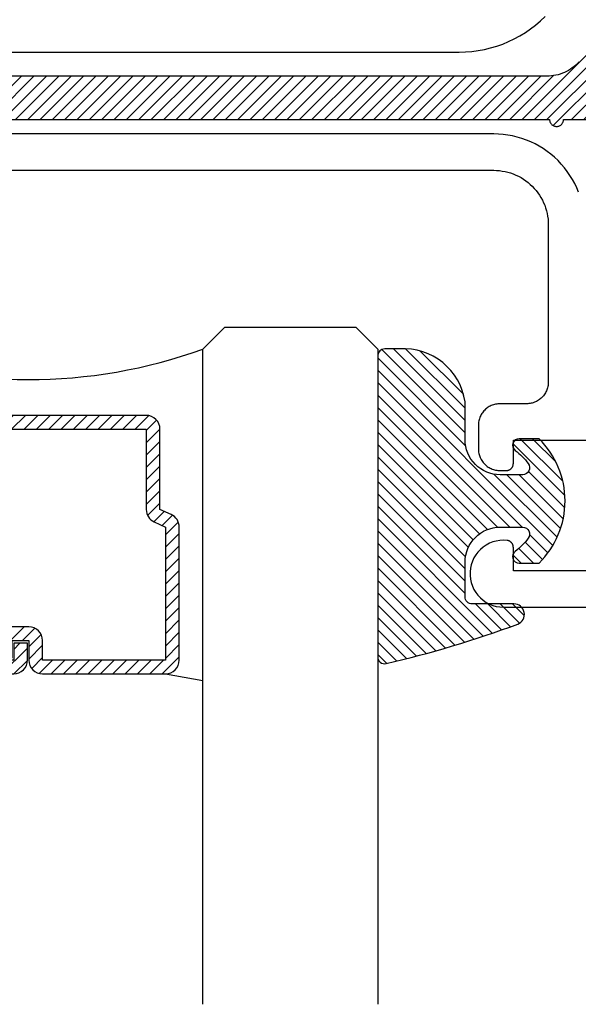
# Model space of a CAD drawing. Units: inches. Extents: x 0 to 108, y 0 to 43.
# Drawn here: x 4 to 5, y 29 to 31 of the extents above; entities that cross this region are included whole.
import ezdxf
from ezdxf import colors
from ezdxf.entities.mleader import LeaderData, LeaderLine
from ezdxf.math import Vec2, Vec3

# ---------------------------------------------------------------- set-up
doc = ezdxf.new("R2010")
doc.units = ezdxf.units.IN
doc.header["$LTSCALE"] = 0.5
doc.header["$MEASUREMENT"] = 0
for name, color, linetype in [('Arcadia-Profile', 5, 'Continuous'), ('Arcadia-Shade', 8, 'Continuous'), ('Arcadia-Text', 3, 'Continuous')]:
    doc.layers.add(name, color=color, linetype=linetype)
doc.styles.get("Standard").update_dxf_attribs({"font": 'ARIALN.TTF'})

# ---------------------------------------------------------------- blocks, each defined once
blk = doc.blocks.new('*U189')
at = {"layer": 'Arcadia-Shade', "lineweight": -3}
h = blk.add_hatch(dxfattribs=at)
h.set_pattern_fill('ANSI31', color=256, scale=0.1, style=0)
h.set_pattern_definition([(45, (-0.138567264803946, 0.0239117308240513), (-0.0088388347648318, 0.0088388347648318), [])])
edge = h.paths.add_edge_path()
edge.add_line((0.2307305913625512, 0.1184704544556859), (0.202291955919371, 0.1184704544556872))
edge.add_arc((0.2022919559193711, 0.1278042520424739), 0.0093337975867867, 126.6780053634676, 269.9999999999995, ccw=False)
edge.add_arc((0.1429581583326799, 0.207470454455787), 0.0900000000000237, 306.6780053633725, 323.576426357604)
edge.add_arc((0.2073301242805562, 0.1599704544556878), 0.0099999999999988, 323.5764263576871, 450.0000000000201)
edge.add_line((0.2073301242805527, 0.1699704544556866), (0.1749999999999971, 0.169970454455686))
edge.add_arc((0.1749999999999987, 0.1199704544556874), 0.0499999999999986, 90.00000000000178, 180.0000000000027)
edge.add_line((0.125, 0.119970454455685), (0.1250000000000007, 0.0659049405506607))
edge.add_arc((0.037059360948156, 0.0786686605666967), 0.0888620759688553, 266.2190256176107, 351.74174670046614, ccw=False)
edge.add_line((0.0311995675385823, -0.009999999999998), (0.0100000000000015, -0.01))
edge.add_arc((0.0100000000000008, 8e-16), 0.0100000000000008, 180.0000000000043, 270.0000000000043, ccw=False)
edge.add_line((0, 0), (0, 0.4305641256404997))
edge.add_arc((0.009999999999999, 0.4305641256405004), 0.009999999999999, 77.99937774415321, 180.0000000000045, ccw=False)
edge.add_arc((-0.3507727045260797, -1.107357734935952), 1.589668855323814, 69.71688305471389, 76.80556558053468, ccw=False)
edge.add_arc((0.1947457635950655, 0.3698040499677627), 0.0150000000000009, -90.00000000001302, 68.26389573529048, ccw=False)
edge.add_line((0.1947457635950621, 0.3548040499677619), (0.1349999999999979, 0.3548040499677614))
edge.add_arc((0.1349999999999979, 0.3448040499677614), 0.01, 90, 180)
edge.add_line((0.1249999999999979, 0.3448040499677614), (0.125, 0.2949704544556848))
edge.add_arc((0.1750000000000003, 0.2949704544556861), 0.0500000000000002, 180.0000000000014, 270.0000000000005)
edge.add_line((0.1750000000000007, 0.2449704544556859), (0.2073301242805527, 0.2449704544556874))
edge.add_arc((0.207330124280542, 0.2549704544556661), 0.0099999999999787, 270.0000000000609, 396.4235736423736)
edge.add_arc((0.1429581583325789, 0.2074704544556889), 0.0900000000000011, 36.42357364230738, 53.32199463653551)
edge.add_arc((0.2022919559193708, 0.2871366568689003), 0.009333797586788, 89.99999999999869, 233.32199463655041, ccw=False)
edge.add_line((0.202291955919371, 0.2964704544556884), (0.2307305913625512, 0.2964704544556882))
edge.add_arc((0.1429581583325826, 0.2074704544556871), 0.125000000000002, -45.39787468375329, 45.39787468375329, ccw=False)
at = {"layer": 'Arcadia-Profile'}
blk.add_lwpolyline([(0.2307305913625512, 0.1184704544556859), (0.202291955919371, 0.1184704544556872, -0.7220322426225168), (0.1967167169756805, 0.1352900043835457, 0.0738671817168788), (0.215376620024047, 0.1540329544556911, 0.6153459029250179), (0.2073301242805527, 0.1699704544556866), (0.1749999999999971, 0.169970454455686, 0.4142135623731001), (0.125, 0.119970454455685), (0.1250000000000007, 0.0659049405506607, -0.3915067863019581), (0.0311995675385823, -0.009999999999998), (0.0100000000000015, -0.01, -0.4142135623730951), (0, 0), (0, 0.4305641256404997, -0.4769788655072018), (0.0120792231389261, 0.4403455790671917, -0.0309400796202896), (0.2003007460826568, 0.3837375409001378, -0.8262721402126098), (0.1947457635950621, 0.3548040499677619), (0.1349999999999979, 0.3548040499677614, 0.4142135623730951), (0.1249999999999979, 0.3448040499677614), (0.125, 0.2949704544556848, 0.41421356237309), (0.1750000000000007, 0.2449704544556859), (0.2073301242805527, 0.2449704544556874, 0.6153459029248967), (0.2153766200240104, 0.2609079544556594, 0.0738671817168641), (0.1967167169756818, 0.2796509045278258, -0.7220322426226498), (0.202291955919371, 0.2964704544556884), (0.2307305913625512, 0.2964704544556882, -0.418287269326214)], format="xyb", close=True, dxfattribs=at)
blk = doc.blocks.new('*U156')
at = {"layer": 'Arcadia-Shade', "lineweight": -3}
h = blk.add_hatch(dxfattribs=at)
h.set_pattern_fill('ANSI31', color=256, scale=0.1, style=0)
h.set_pattern_definition([(45, (-12.49009116438055, -10.79353366436353), (-0.0088388347648318, 0.0088388347648318), [])])
edge = h.paths.add_edge_path()
edge.add_line((0.4990116755820751, 0.4285564927512802), (0.5229934129158452, 0.4285564927512838))
edge.add_arc((0.5229934129158464, 0.4482414927513224), 0.0196850000000387, 269.9999999999964, 359.9999999999984)
edge.add_line((0.5426784129158851, 0.4482414927513219), (0.5426784129158851, 0.4732180318310384))
edge.add_line((0.5426784129158851, 0.4732180318310384), (0.5229934129158452, 0.4732180318310384))
edge.add_line((0.5229934129158452, 0.4732180318310384), (0.5229934129158452, 0.4482414927513219))
edge.add_line((0.5229934129158452, 0.4482414927513219), (0.4990116755820751, 0.4482414927513219))
edge.add_line((0.4990116755820751, 0.4482414927513219), (0.4990116755820751, 0.4763228331426533))
edge.add_arc((0.47932667558206, 0.476322833142687), 0.0196850000000151, 359.9999999999018, 449.9999999999017)
edge.add_line((0.4793266755820938, 0.4960078331427021), (0.3036411249999347, 0.4960078331426985))
edge.add_arc((0.3036411249999347, 0.4763228331426604), 0.0196850000000382, 90, 180)
edge.add_line((0.2839561249998965, 0.4763228331426604), (0.2839561249998965, 0.2858323436881278))
edge.add_arc((0.3036411249999145, 0.2858323436881261), 0.019685000000018, 179.999999999995, 245.4529343159603)
edge.add_line((0.2954631769583571, 0.2679264678137017), (0.3114070047096007, 0.2606446238063391))
edge.add_line((0.3114070047096007, 0.2606446238063391), (0.3114070047096007, 0.1457257251104203))
edge.add_arc((0.3310920047095802, 0.145725725110422), 0.0196849999999795, 180.0000000000052, 270.0000000000052)
edge.add_line((0.331092004709582, 0.1260407251104425), (0.668905995290265, 0.126040725110439))
edge.add_arc((0.668905995290266, 0.1457257251104211), 0.0196849999999822, 269.9999999999974, 359.9999999999974)
edge.add_line((0.6885909952902481, 0.1457257251104203), (0.6885909952902481, 0.2606446238063391))
edge.add_line((0.6885909952902481, 0.2606446238063391), (0.7045348230414366, 0.2679264678137088))
edge.add_arc((0.6963568749998893, 0.2858323436881248), 0.0196850000000061, 294.547065684023, 359.9999999999882)
edge.add_line((0.7160418749998954, 0.2858323436881207), (0.7160418749998936, 0.4763228331426604))
edge.add_arc((0.696356874999912, 0.47632283314266), 0.0196849999999816, 9.694e-13, 89.99999999999903)
edge.add_line((0.6963568749999123, 0.4960078331426417), (0.5206721869999261, 0.4960078331426985))
edge.add_arc((0.5206721869999243, 0.4763228331426586), 0.0196850000000399, 89.99999999999484, 179.9999999999948)
edge.add_line((0.5009871869998844, 0.4763228331426604), (0.5009871869998844, 0.4521573060815705))
edge.add_line((0.5009871869998844, 0.4521573060815705), (0.5206721869999261, 0.4521573060815705))
edge.add_line((0.5206721869999261, 0.4521573060815705), (0.5206721869999261, 0.4763228331426604))
edge.add_line((0.5206721869999261, 0.4763228331426604), (0.6963568749999123, 0.4763228331426604))
edge.add_line((0.6963568749999123, 0.4763228331426604), (0.6963568749999123, 0.2858323436881207))
edge.add_line((0.6963568749999123, 0.2858323436881207), (0.6804130472487256, 0.2785504996807049))
edge.add_arc((0.6885909952902385, 0.260644623806309), 0.0196849999999735, 114.5470656839565, 179.9999999999124)
edge.add_line((0.668905995290265, 0.2606446238063391), (0.668905995290265, 0.1457257251104203))
edge.add_line((0.668905995290265, 0.1457257251104203), (0.331092004709582, 0.1457257251104203))
edge.add_line((0.331092004709582, 0.1457257251104203), (0.331092004709582, 0.2606446238063391))
edge.add_arc((0.311407004709616, 0.2606446238063067), 0.019684999999966, 9.43583e-11, 65.45293431605755)
edge.add_line((0.3195849527511214, 0.2785504996806978), (0.3036411249999347, 0.2858323436881207))
edge.add_line((0.3036411249999347, 0.2858323436881207), (0.3036411249999347, 0.4763228331426604))
edge.add_line((0.3036411249999347, 0.4763228331426604), (0.4793266755820938, 0.4763228331426604))
edge.add_line((0.4793266755820938, 0.4763228331426604), (0.4793266755820938, 0.4482414927513219))
edge.add_arc((0.4990116755821053, 0.4482414927512917), 0.0196850000000115, 179.9999999999121, 269.9999999999121)
at = {"layer": 'Arcadia-Profile'}
for p, q in [((0, 0.03125), (2.3e-15, 0.96875)), ((0.2500000000000005, 0.96875), (0.25, 0.03125)), ((0.75, 0.03125), (0.7500000000000006, 0.96875)), ((1, 0.96875), (1, 0.03125)), ((0.3036416249999334, 0.4960078331427021), (0.2499999999999218, 0.5053829846366896)), ((0.6963568749999123, 0.4960078331427021), (0.7499984999999257, 0.5053829846366896)), ((0.7080088700575029, 0.2699663348586228), (0.7122228838293801, 0.2741803486304981)), ((0.03125, 0), (0, 0.03125)), ((0.03125, 0), (0, 0.03125)), ((0.03125, 0), (0, 0.03125)), ((0.03125, 0), (0, 0.03125)), ((0.03125, 0), (0, 0.03125)), ((0.25, 0.03125), (0.21875, 0)), ((0.25, 0.03125), (0.21875, 0)), ((0.78125, 0), (0.75, 0.03125)), ((1, 0.03125), (0.96875, 0)), ((0.21875, 0), (0.03125, 0)), ((0.21875, 0), (0.03125, 0)), ((0.96875, 0), (0.78125, 0))]:
    blk.add_line(p, q, dxfattribs=at)
blk.add_lwpolyline([(0.4990116755820751, 0.4285564927512802), (0.5229934129158452, 0.4285564927512838, 0.4142135623731049), (0.5426784129158851, 0.4482414927513219), (0.5426784129158851, 0.4732180318310384), (0.5229934129158452, 0.4732180318310384), (0.5229934129158452, 0.4482414927513219), (0.4990116755820751, 0.4482414927513219), (0.4990116755820751, 0.4763228331426533, 0.4142135623730951), (0.4793266755820938, 0.4960078331427021), (0.3036411249999347, 0.4960078331426985, 0.4142135623730951), (0.2839561249998965, 0.4763228331426604), (0.2839561249998965, 0.2858323436881278, 0.2936188569408289), (0.2954631769583571, 0.2679264678137017), (0.3114070047096007, 0.2606446238063391), (0.3114070047096007, 0.1457257251104203, 0.4142135623730951), (0.331092004709582, 0.1260407251104425), (0.668905995290265, 0.126040725110439, 0.4142135623730951), (0.6885909952902481, 0.1457257251104203), (0.6885909952902481, 0.2606446238063391), (0.7045348230414366, 0.2679264678137088, 0.2936188569408282), (0.7160418749998954, 0.2858323436881207), (0.7160418749998936, 0.4763228331426604, 0.4142135623730852), (0.6963568749999123, 0.4960078331426417), (0.5206721869999261, 0.4960078331426985, 0.4142135623730951), (0.5009871869998844, 0.4763228331426604), (0.5009871869998844, 0.4521573060815705), (0.5206721869999261, 0.4521573060815705), (0.5206721869999261, 0.4763228331426604), (0.6963568749999123, 0.4763228331426604), (0.6963568749999123, 0.2858323436881207), (0.6804130472487256, 0.2785504996807049, 0.2936188569407848), (0.668905995290265, 0.2606446238063391), (0.668905995290265, 0.1457257251104203), (0.331092004709582, 0.1457257251104203), (0.331092004709582, 0.2606446238063391, 0.2936188569408189), (0.3195849527511214, 0.2785504996806978), (0.3036411249999347, 0.2858323436881207), (0.3036411249999347, 0.4763228331426604), (0.4793266755820938, 0.4763228331426604), (0.4793266755820938, 0.4482414927513219, 0.4142135623730946)], format="xyb", close=True, dxfattribs=at)
blk.add_arc((0.4999992499998971, -0.6625220109668888), 0.7374409998105559, 70.18348207574029, 109.8165179242613, dxfattribs=at)

msp = doc.modelspace()

# ---------------------------------------------------------------- hatches: boundary and pattern name
at = {"layer": 'Arcadia-Shade'}
h = msp.add_hatch(dxfattribs=at)
h.set_pattern_fill('ANSI31', color=256, scale=0.1, style=0)
h.set_pattern_definition([(45, (-2.224089280696603, -5.7103378921135), (-0.0088388347648318, 0.0088388347648318), [])])
h.paths.add_polyline_path([(5.072109816387978, 31.3359242106335), (5.076974816387973, 31.33611521063335), (5.215280816387974, 31.33611521063335), (5.218217816388005, 31.33604521063353), (5.221148816387994, 31.33583721063337), (5.224065816387991, 31.33549021063345), (5.226962816387981, 31.33500421063331), (5.229834816388006, 31.33438321063341), (5.232672816388003, 31.33362621063338), (5.235472816387982, 31.33273521063347), (5.238226816387992, 31.33171321063333), (5.240929816387989, 31.33056121063351), (5.24357481638799, 31.32928321063332), (5.246155816388011, 31.32788121063345), (5.248667816387978, 31.32635821063332), (5.25110581638799, 31.32471721063348), (5.25346281638798, 31.32296421063347), (5.255733816387987, 31.3211002106334), (5.257913816387997, 31.31913121063349), (5.259998816387991, 31.31706121063349), (5.261982816388012, 31.31489521063349), (5.263861816387986, 31.3126362106334), (5.265631816388008, 31.31029221063341), (5.267289816387972, 31.30786621063339), (5.268829816388006, 31.30536521063346), (5.270249816388002, 31.30279321063336), (5.271546816387996, 31.30015721063342), (5.272716816387998, 31.29746221063351), (5.27375881638801, 31.29471521063351), (5.274668816387986, 31.2919222106334), (5.275445816387986, 31.28908921063339), (5.276087816387985, 31.28622221063347), (5.276592816387989, 31.2833282106335), (5.278835816387982, 31.27115621063353), (5.281878816387973, 31.25916021063336), (5.285708816387995, 31.2473912106334), (5.290309816388003, 31.23590221063341), (5.295659816387995, 31.22474121063351), (5.301735816387974, 31.21396021063333), (5.308512816387974, 31.20360321063345), (5.315959816387987, 31.19371821063351), (5.324043816387984, 31.18434721063341), (5.332729816387995, 31.17553121063338), (5.341980816388002, 31.16730921063345), (5.351754816387995, 31.15971721063352), (5.362009816387995, 31.15278821063339), (5.372700816387975, 31.14655321063333), (5.383780816387996, 31.1410382106335), (5.395200816388012, 31.13626921063338), (5.406911816388003, 31.13226521063348), (5.418861816387988, 31.12904521063342), (5.430998816388012, 31.12662221063351), (5.44326981638801, 31.12500721063339), (5.455619816387979, 31.12420821063347), (5.467995816387997, 31.12422721063353), (5.480343816387971, 31.12506521063347), (5.492609816387982, 31.1267182106335), (5.504738816387998, 31.12917921063354), (5.51667881638798, 31.13243621063339), (5.528376816388004, 31.13647621063342), (5.539782816387997, 31.14128121063345), (5.550845816388005, 31.14683121063354), (5.561516816388007, 31.1530992106334), (5.561516816388007, 31.24818421063333), (5.561510816387993, 31.24849821063345), (5.561494816388005, 31.24881221063333), (5.561467816387988, 31.24912521063334), (5.561428816388001, 31.24943621063335), (5.561379816388011, 31.24974721063336), (5.561319816387992, 31.25005521063349), (5.561249816387999, 31.2503612106334), (5.561167816387978, 31.25066521063331), (5.561075816387983, 31.25096521063347), (5.560973816387985, 31.25126221063351), (5.560861816388012, 31.25155521063334), (5.560738816387981, 31.25184421063341), (5.560605816387976, 31.25212921063349), (5.560462816387996, 31.25240921063346), (5.560310816387982, 31.25268421063334), (5.560148816387993, 31.25295321063345), (5.559977816387998, 31.25321721063347), (5.559797816387998, 31.25347421063338), (5.559608816387992, 31.25372521063332), (5.55941081638798, 31.25396921063339), (5.559204816387989, 31.25420621063336), (5.558990816387989, 31.25443621063346), (5.55876881638801, 31.25465821063335), (5.558538816387994, 31.25487221063349), (5.558301816387995, 31.25507821063343), (5.558057816387986, 31.25527621063338), (5.557806816387994, 31.25546521063347), (5.557549816387989, 31.25564521063348), (5.557285816388002, 31.25581621063338), (5.557016816387999, 31.25597821063343), (5.556384816388003, 31.25634321063353), (5.555951816387988, 31.25657921063339), (5.555507816388001, 31.25679321063353), (5.55505381638801, 31.2569852106335), (5.554590816387985, 31.25715521063353), (5.554119816387981, 31.25730121063339), (5.553641816387994, 31.25742421063342), (5.553158816387991, 31.25752421063339), (5.552671816387999, 31.25759921063332), (5.552180816387988, 31.25765121063341), (5.551688816387979, 31.25767821063346), (5.551194816387976, 31.25768121063334), (5.550702816387996, 31.25765921063339), (5.550211816387985, 31.25761321063351), (5.549722816387998, 31.25754321063346), (5.549238816387997, 31.25745021063335), (5.548759816387985, 31.25733221063342), (5.548287816387983, 31.25719121063344), (5.547822816387991, 31.25702621063351), (5.54736581638798, 31.25683921063342), (5.546919816387998, 31.25663021063338), (5.54648381638799, 31.25639921063339), (5.54605981638798, 31.25614721063334), (5.545648816387995, 31.25587421063347), (5.545251816387974, 31.25558121063341), (5.544869816387972, 31.25526921063352), (5.544503816387987, 31.25493921063344), (5.544154816387987, 31.25459121063341), (5.543822816388001, 31.25422621063354), (5.543509816387995, 31.25384521063347), (5.543214816388001, 31.25344921063334), (5.53238981638799, 31.24056721063335), (5.519557816387987, 31.22968321063354), (5.505082816387982, 31.22110421063349), (5.489373816387995, 31.21507321063337), (5.472876816388009, 31.21176221063342), (5.45605781638801, 31.21126421063332), (5.439392816387993, 31.21359321063347), (5.423354816387984, 31.21868321063335), (5.408396816388005, 31.22639021063333), (5.394943816387979, 31.2364962106335), (5.383374816387998, 31.24871521063346), (5.374017816388004, 31.26270021063351), (5.367138816387978, 31.2780562106334), (5.362932816387996, 31.29434821063342), (5.36151681638799, 31.31111521063349), (5.362932816387996, 31.32788221063333), (5.367138816387978, 31.34417421063336), (5.374017816388004, 31.35953021063347), (5.383374816387998, 31.37351521063351), (5.394943816387979, 31.38573421063347), (5.408396816388005, 31.39584021063342), (5.423354816387984, 31.40354721063341), (5.439392816387993, 31.40863721063352), (5.45605781638801, 31.41096621063343), (5.472876816388009, 31.41046821063333), (5.489373816387995, 31.40715721063339), (5.505082816387982, 31.40112621063349), (5.519557816387987, 31.39254721063344), (5.53238981638799, 31.38166321063341), (5.543214816388001, 31.36878121063342), (5.543509816387995, 31.36838521063351), (5.543822816388001, 31.36800421063345), (5.544154816387987, 31.36763921063334), (5.544503816387987, 31.36729121063354), (5.544869816387972, 31.36696121063347), (5.545251816387974, 31.36664921063334), (5.545648816387995, 31.36635621063351), (5.54605981638798, 31.36608321063341), (5.54648381638799, 31.36583121063336), (5.546919816387998, 31.36560021063337), (5.54736581638798, 31.36539121063333), (5.547822816387991, 31.36520421063347), (5.548287816387983, 31.36503921063332), (5.548759816387985, 31.36489821063333), (5.549238816387997, 31.3647802106334), (5.549722816387998, 31.36468721063352), (5.550211816387985, 31.36461721063347), (5.550702816387996, 31.36457121063336), (5.551194816387976, 31.36454921063342), (5.551688816387979, 31.36455221063352), (5.552180816387988, 31.36457921063334), (5.552671816387999, 31.36463121063343), (5.553158816387991, 31.36470621063336), (5.553641816387994, 31.36480621063333), (5.554119816387981, 31.36492921063336), (5.554590816387985, 31.36507521063345), (5.55505381638801, 31.36524521063348), (5.555507816388001, 31.36543721063345), (5.555951816387988, 31.36565121063336), (5.556384816388003, 31.36588721063345), (5.556690816387998, 31.36606521063345), (5.556990816388008, 31.36625421063332), (5.557283816388007, 31.36645321063338), (5.557569816387996, 31.36666221063342), (5.557847816388004, 31.36688121063344), (5.558117816388005, 31.36711021063343), (5.558379816387997, 31.36734921063339), (5.558632816388012, 31.36759621063334), (5.558876816387993, 31.36785321063348), (5.559111816387996, 31.36811821063338), (5.559337816387994, 31.36839121063349), (5.559553816387989, 31.36867221063335), (5.559758816388011, 31.36896021063353), (5.559954816387971, 31.36925521063336), (5.56013881638799, 31.3695572106335), (5.560312816387977, 31.36986621063352), (5.560475816387992, 31.37018021063341), (5.560627816387977, 31.37050021063351), (5.560767816387993, 31.37082621063337), (5.56089681638798, 31.37115521063333), (5.561013816387998, 31.37149021063351), (5.561118816387988, 31.37182821063334), (5.561210816387983, 31.37217021063339), (5.561291816388006, 31.37251521063354), (5.561360816388003, 31.37286221063346), (5.561416816387975, 31.37321221063348), (5.561460816387977, 31.37356321063339), (5.561491816387984, 31.37391621063353), (5.561510816387993, 31.37426921063343), (5.561516816388007, 31.37462421063333), (5.561516816388007, 31.46913121063335), (5.555568816387989, 31.47274221063344), (5.549490816387987, 31.47612921063342), (5.54329081638798, 31.47928821063351), (5.536977816388002, 31.48221321063352), (5.530559816388006, 31.48490221063344), (5.524046816387993, 31.48735121063351), (5.517446816387973, 31.4895552106334), (5.510768816388008, 31.49151221063335), (5.504023816387984, 31.49322021063336), (5.497219816387996, 31.49467521063343), (5.490365816387992, 31.49587621063347), (5.483471816387975, 31.49682221063335), (5.476547816388006, 31.49751021063344), (5.469602816387975, 31.49794021063349), (5.462646816387973, 31.49811221063351), (5.455688816387976, 31.49802421063351), (5.448739816388012, 31.49767821063347), (5.441807816388006, 31.49707321063352), (5.434902816387989, 31.49621121063342), (5.428034816387992, 31.49509321063352), (5.421213816387989, 31.49372021063346), (5.41444781638799, 31.49209421063347), (5.407747816387995, 31.49021821063343), (5.401121816388013, 31.48809421063333), (5.394578816387991, 31.48572421063341), (5.388129816387987, 31.48311321063352), (5.381780816387987, 31.48026421063332), (5.375543816387988, 31.47718021063338), (5.369424816388004, 31.47386721063345), (5.36343381638801, 31.4703282106334), (5.362456816387975, 31.46973821063352), (5.361468816387997, 31.46916721063349), (5.360470816387987, 31.4686142106334), (5.359462816387974, 31.46807921063351), (5.358445816387984, 31.46756321063345), (5.357418816387991, 31.46706621063345), (5.356382816387991, 31.46658721063341), (5.355337816387987, 31.46612821063332), (5.354284816387973, 31.46568821063352), (5.353223816387981, 31.46526821063344), (5.352155816388005, 31.46486721063343), (5.351079816387994, 31.46448621063337), (5.349997816387997, 31.46412521063349), (5.348908816387989, 31.46378421063332), (5.347813816387997, 31.46346321063334), (5.346712816387992, 31.46316221063353), (5.345606816387999, 31.46288121063344), (5.34449581638799, 31.46262121063342), (5.343380816387991, 31.46238121063334), (5.342260816387977, 31.46216221063332), (5.341136816387972, 31.46196421063337), (5.340009816387976, 31.46178621063337), (5.338879816387986, 31.46162921063342), (5.337746816388005, 31.46149321063353), (5.336611816387971, 31.46137721063337), (5.335474816388, 31.46128321063339), (5.334335816387977, 31.46120921063334), (5.333195816387984, 31.46115721063348), (5.332054816387994, 31.46112621063344), (5.330913816387976, 31.46111521063335), (5.079516816387979, 31.46111521063335), (5.068107816387993, 31.46081621063354), (5.056729816387985, 31.45992121063341), (5.045413816387991, 31.45843121063354), (5.034191816387988, 31.45635121063333), (5.023093816387984, 31.45368721063346), (5.012150816387986, 31.45044521063346), (5.001392816387976, 31.44663621063342), (4.990847816387997, 31.44226821063353), (4.980546816387999, 31.43735421063343), (4.970516816387998, 31.43190921063342), (4.96078581638801, 31.42594521063347), (4.951379816387998, 31.41948121063342), (4.942324816388008, 31.41253321063345), (4.933645816387979, 31.40512121063352), (4.925367816387989, 31.39726421063347), (4.917510816387988, 31.38898521063334), (4.910098816387971, 31.38030721063342), (4.903150816388006, 31.37125221063343), (4.896686816388012, 31.36184621063353), (4.890722816388006, 31.35211521063343), (4.885276816388, 31.34208521063352), (4.880363816388012, 31.33178421063349), (4.875995816388012, 31.32123921063339), (4.872186816387994, 31.3104812106335), (4.868944816387994, 31.2995382106335), (4.866280816387984, 31.28844021063333), (4.864200816388006, 31.27721821063346), (4.862710816387988, 31.26590221063338), (4.861815816388002, 31.25452421063346), (4.86151681638799, 31.24311521063351), (4.86151681638799, 31.22511521063348), (4.911516816387972, 31.17511521063352), (4.911516816387972, 31.0361152106334), (4.936516816388007, 31.01111521063354), (4.911516816387972, 30.98611521063344), (4.911516816387972, 30.84711521063332), (4.86151681638799, 30.79711521063337), (4.86151681638799, 30.62311521063339), (4.861431816388005, 30.61987041063344), (4.861176816387995, 30.61663441063342), (4.860753816388012, 30.61341631063351), (4.860161816387972, 30.61022471063348), (4.85940381638801, 30.60706841063348), (4.858481816388007, 30.60395611063337), (4.857398816388013, 30.60089641063337), (4.856156816387994, 30.5978975106334), (4.854758816387999, 30.59496781063354), (4.853209816387987, 30.59211521063344), (4.851513816387978, 30.58934761063347), (4.849675816387986, 30.58667251063344), (4.847699816388001, 30.58409731063353), (4.84559181638798, 30.58162911063346), (4.843357816387992, 30.57927461063332), (4.841002816387998, 30.57704021063341), (4.838534816388005, 30.57493221063351), (4.835959816387997, 30.57295611063342), (4.833284816387987, 30.57111761063334), (4.830516816388012, 30.56942161063353), (4.827663816387996, 30.56787281063339), (4.824734816388001, 30.56647541063353), (4.821735816387985, 30.56523321063333), (4.818675816388008, 30.5641497106335), (4.815563816387992, 30.56322781063341), (4.812406816387976, 30.56247001063344), (4.80921581638799, 30.56187851063351), (4.805997816387986, 30.56145481063345), (4.802761816387999, 30.56120021063339), (4.799516816388006, 30.56111521063349), (3.111516716387995, 30.56111521063349), (3.108271916387991, 30.56103021063336), (3.105035916387976, 30.56077561063353), (3.101817816388006, 30.56035191063347), (3.098626216387998, 30.55976041063332), (3.095469916387997, 30.55900261063334), (3.092357616387971, 30.55808071063348), (3.089297916387977, 30.55699721063343), (3.086299016388011, 30.55575501063345), (3.083369316387972, 30.55435761063336), (3.08051671638799, 30.55280881063345), (3.077749116387991, 30.55111281063342), (3.075074016387986, 30.54927431063334), (3.072498816387991, 30.54729821063347), (3.07003061638801, 30.54519021063334), (3.067676116387985, 30.54295581063343), (3.065441716387994, 30.54060131063352), (3.063333616387978, 30.53813311063346), (3.061357616387994, 30.53555791063331), (3.059519116388003, 30.53288281063351), (3.057823116387993, 30.53011521063331), (3.056274316387998, 30.52726261063344), (3.054876916387996, 30.52433291063335), (3.053634716387989, 30.52133401063338), (3.052551216387996, 30.51827431063339), (3.051629316387987, 30.5151620106335), (3.050871516387985, 30.5120057106335), (3.050280016388001, 30.50881411063347), (3.049856316388002, 30.50559601063333), (3.049601716387996, 30.50236001063354), (3.049516716387984, 30.49911521063336), (3.049516716387984, 30.42911521063343), (3.049431716387999, 30.42587041063348), (3.049177016388, 30.42263441063346), (3.048753416387995, 30.41941631063333), (3.048161816387988, 30.41622471063352), (3.047404116388008, 30.41306841063351), (3.046482216387971, 30.4099561106334), (3.045398716387978, 30.40689641063341), (3.044156516388, 30.40389751063344), (3.042759116387998, 30.40096781063335), (3.041210316388003, 30.39811521063348), (3.039514316387993, 30.39534761063351), (3.03767571638798, 30.39267251063348), (3.035699716387995, 30.39009731063334), (3.033591716388002, 30.3876291106335), (3.031357316387982, 30.38527461063336), (3.029002816387986, 30.38304021063345), (3.026534616388005, 30.38093221063332), (3.023959416387981, 30.37895611063345), (3.021284316388005, 30.37711761063338), (3.018516716387978, 30.37542161063334), (3.015664116387995, 30.37387281063343), (3.012734416387985, 30.37247541063334), (3.009735516387991, 30.37123321063337), (3.006675716387974, 30.37014971063332), (3.003563516387998, 30.36922781063345), (3.000407216387998, 30.36847001063347), (2.99721561638799, 30.36787851063332), (2.993997516387992, 30.36745481063349), (2.990761516387976, 30.36720021063343), (2.987516716387972, 30.36711521063353), (2.780119116387993, 30.36711521063353), (2.778978116387975, 30.36712571063345), (2.77783751638799, 30.36715721063342), (2.776697616387991, 30.36720971063346), (2.775558916387979, 30.36728311063348), (2.774421816387985, 30.36737751063333), (2.773286516387997, 30.3674928106334), (2.772153616387981, 30.36762901063344), (2.771023416388004, 30.36778601063338), (2.769896316387985, 30.36796381063346), (2.768772616387991, 30.36816231063335), (2.767652816387993, 30.36838141063345), (2.766537216387973, 30.36862111063352), (2.765426216387993, 30.36888131063347), (2.764320216388, 30.36916191063347), (2.763219516388005, 30.3694629106335), (2.762124516387984, 30.36978401063334), (2.761035716387993, 30.37012521063343), (2.759953316387992, 30.37048641063348), (2.758877716387985, 30.37086741063354), (2.757809416387999, 30.37126821063339), (2.756748516387972, 30.37168861063333), (2.755695716388004, 30.37212841063342), (2.754651016387981, 30.37258751063337), (2.753615016387982, 30.37306581063353), (2.752588016387989, 30.37356311063331), (2.751570316387983, 30.37407921063346), (2.750562316387998, 30.37461391063335), (2.749564316387989, 30.37516711063336), (2.748576616387992, 30.37573851063348), (2.747599716387981, 30.3763281106335), (2.732964516387994, 30.3844635106334), (2.717660316387991, 30.39125721063351), (2.701809816387992, 30.39665471063336), (2.685539916387995, 30.40061271063337), (2.668981316387998, 30.40309941063333), (2.652266616387976, 30.40409501063346), (2.635529816387986, 30.40359141063345), (2.618905216387986, 30.4015927106334), (2.602526016387997, 30.39811481063339), (2.586523616387978, 30.39318581063344), (2.571026216387991, 30.38684511063343), (2.556158156387994, 30.37914351063341), (2.542038636387985, 30.37014291063338), (2.528780856387982, 30.35991521063352), (2.516491096387994, 30.34854271063341), (2.505267906387985, 30.3361164106334), (2.495201276388002, 30.32273601063343), (2.486371896387993, 30.30850871063353), (2.478850586387977, 30.29354871063333), (2.472697626387997, 30.27797581063351), (2.467962360387986, 30.2619150106334), (2.464682754387979, 30.2454949106334), (2.462885101788003, 30.22884741063354), (2.46258381638799, 30.21210576063345), (2.463781313387983, 30.19540430063353), (2.466467992388004, 30.17887690063344), (2.470622311388012, 30.16265609063339), (2.476210966388009, 30.14687193063333), (2.483189136387977, 30.13165095063346), (2.491500886387996, 30.11711521063353), (2.586585516387998, 30.11711521063353), (2.586899616387995, 30.11712069319037), (2.587213316387988, 30.1171371341834), (2.587526316387993, 30.11716451357347), (2.587838116387985, 30.11720279801352), (2.588148316387986, 30.11725194083351), (2.588456716388009, 30.11731188223348), (2.588762816387998, 30.11738254913348), (2.589066216388005, 30.11746385533343), (2.589366716387985, 30.11755570203332), (2.589663716387974, 30.11765797703333), (2.589957016387984, 30.11777055593348), (2.590246116387987, 30.11789330153352), (2.59053091638799, 30.11802606423339), (2.590810816388, 30.1181686826335), (2.591085516387977, 30.11832098163336), (2.59135481638799, 30.11848277763352), (2.591618216387985, 30.11865387263333), (2.591875616387994, 30.11883405763342), (2.592126516387992, 30.11902311363338), (2.592370616387995, 30.11922081063335), (2.592607716387988, 30.1194269076334), (2.592837416387993, 30.11964115263345), (2.593059616387989, 30.11986328563353), (2.593273816387977, 30.12009303563332), (2.593479916387991, 30.1203301226335), (2.593677616387992, 30.12057425763351), (2.593866716387992, 30.12082514363351), (2.594046816387987, 30.12108247463334), (2.594217916388004, 30.12134593763335), (2.594379716388004, 30.12161521063354), (2.594744416387982, 30.12224688063338), (2.594980416388011, 30.12267995963339), (2.595194816387987, 30.12312414663347), (2.595387016387974, 30.12357836263345), (2.595556516388001, 30.12404150263342), (2.595703116387994, 30.12451243963346), (2.59582621638799, 30.12499002763343), (2.595925616388001, 30.12547310563332), (2.596001116387981, 30.12596049863351), (2.596052516387999, 30.12645102063334), (2.59607961638801, 30.1269434786334), (2.596082416387986, 30.12743667063342), (2.596060916388012, 30.12792941063344), (2.596015116388002, 30.12842048063339), (2.595945116388008, 30.12890870063348), (2.595851216387984, 30.12939288063353), (2.595733516388008, 30.12987183063342), (2.595592416388001, 30.13034441063337), (2.595428116388006, 30.13080944063336), (2.595241016388001, 30.13126581063352), (2.595031816387972, 30.13171241063333), (2.594800716387993, 30.13214814063349), (2.594548416387993, 30.13257195063352), (2.594275616387989, 30.13298281063339), (2.593982816388006, 30.13337971063334), (2.593670816387998, 30.13376170063339), (2.593340416388002, 30.13412784063348), (2.592992316388006, 30.13447724063349), (2.592627416387983, 30.13480905063352), (2.592246616387996, 30.13512247063341), (2.591850816387989, 30.13541673063333), (2.578968916387992, 30.14624204063352), (2.568084416387989, 30.15907398063337), (2.559505556387989, 30.17354925063342), (2.553475176387991, 30.18925800063334), (2.550164016388009, 30.20575548063334), (2.549665846387995, 30.2225746106335), (2.551994746388004, 30.23923911063344), (2.557084796387982, 30.2552772106335), (2.564791916388003, 30.27023491063346), (2.574897716387994, 30.28368861063337), (2.587116316388005, 30.29525731063336), (2.601101716387972, 30.30461371063348), (2.616457816387992, 30.3114927106335), (2.632749916387979, 30.31569951063352), (2.649516716388006, 30.31711521063335), (2.666283516387977, 30.31569951063352), (2.682575616387993, 30.3114927106335), (2.697931716387984, 30.30461371063348), (2.711917016387985, 30.29525731063336), (2.724135616387997, 30.28368861063337), (2.73424151638801, 30.27023491063346), (2.741948616387986, 30.2552772106335), (2.747038716387976, 30.23923911063344), (2.749367616387985, 30.2225746106335), (2.748869416388004, 30.20575548063334), (2.745558216387991, 30.18925800063334), (2.739527816387976, 30.17354925063342), (2.730949016387995, 30.15907398063337), (2.720064516387992, 30.14624204063352), (2.707182616387996, 30.13541673063333), (2.706786816387989, 30.13512247063341), (2.706406016387973, 30.13480905063352), (2.706041116388007, 30.13447724063349), (2.705693016388011, 30.13412784063348), (2.705362616387986, 30.13376170063339), (2.705050616388007, 30.13337971063334), (2.704757816387996, 30.13298281063339), (2.704484916387997, 30.13257195063352), (2.704232716387991, 30.13214814063349), (2.704001616387984, 30.13171241063333), (2.703792316387989, 30.13126581063352), (2.703605316388006, 30.13080944063336), (2.703441016388012, 30.13034441063337), (2.703299916388004, 30.12987183063342), (2.703182216387972, 30.12939288063353), (2.703088216387982, 30.12890870063348), (2.703018316388011, 30.12842048063339), (2.702972516388001, 30.12792941063344), (2.702951016387999, 30.12743667063342), (2.702953816388003, 30.1269434786334), (2.702980916387986, 30.12645102063334), (2.703032316387975, 30.12596049863351), (2.703107816388012, 30.12547310563332), (2.703207216387994, 30.12499002763343), (2.70333031638799, 30.12451243963346), (2.70347681638799, 30.12404150263342), (2.703646416387982, 30.12357836263345), (2.703838616387997, 30.12312414663347), (2.704053016388002, 30.12267995963339), (2.704288916388009, 30.12224688063338), (2.704466816387991, 30.12194064463347), (2.704655416387993, 30.12164089763337), (2.704854516387996, 30.12134801663342), (2.70506381638799, 30.12106236863338), (2.705283116387988, 30.12078431163331), (2.705512116387978, 30.12051419463342), (2.705750616388002, 30.12025235563351), (2.705998116388002, 30.11999912363354), (2.706254516387986, 30.11975481663353), (2.706519416388005, 30.11951973963346), (2.706792416387997, 30.11929418963337), (2.707073216387982, 30.11907844763346), (2.707361516388004, 30.11887278463337), (2.707656916387975, 30.11867745863333), (2.707959116387996, 30.11849271563347), (2.708267516387991, 30.11831878563339), (2.708582016387993, 30.11815588763352), (2.70890201638798, 30.11800422543343), (2.709227216388001, 30.11786399003336), (2.709557116387998, 30.11773535683346), (2.709891416387989, 30.1176184873334), (2.710229716387999, 30.1175135279334), (2.710571416388006, 30.11742061033351), (2.710916216388, 30.11733985113347), (2.711263716387975, 30.11727135143337), (2.711613316387996, 30.11721519736352), (2.711964716387996, 30.11717145919352), (2.712317516387997, 30.11714019182341), (2.71267111638798, 30.11712143445743), (2.71302521638799, 30.11711521063353), (2.807532516387993, 30.11711521063353), (2.808900916387983, 30.1193109996334), (2.810238816387993, 30.12152551063332), (2.811546016387978, 30.12375832063344), (2.812822116387991, 30.12600900163352), (2.81406701638798, 30.12827712063336), (2.815280316387998, 30.13056225063337), (2.816462016387987, 30.13286395063346), (2.817611616387978, 30.13518177063338), (2.818729116387999, 30.13751528063335), (2.81981421638801, 30.13986402063347), (2.820866716387996, 30.1422275606335), (2.821886416387997, 30.14460543063342), (2.822873116387995, 30.14699718063344), (2.823826716387998, 30.14940235063341), (2.824746816387971, 30.15182049063333), (2.825633416387972, 30.15425112063349), (2.826486316387985, 30.15669379063343), (2.827305316387992, 30.15914802063344), (2.828090316387999, 30.16161335063339), (2.828841116387991, 30.16408931063347), (2.829557616388001, 30.16657542063354), (2.830239616387984, 30.16907120063343), (2.830887016387976, 30.17157618063334), (2.831499716388009, 30.17408987063345), (2.832077616388005, 30.17661180063351), (2.832620516387976, 30.17914149063336), (2.833128316388012, 30.18167844063351), (2.833601016388001, 30.18422218063347), (2.834038516387977, 30.18677222063343), (2.834440716387973, 30.18932806063344), (2.834945916387994, 30.19222209063332), (2.835587716387976, 30.19508894063347), (2.836364516387988, 30.19792216063343), (2.83727471638798, 30.2007154106334), (2.838316216387994, 30.2034624006335), (2.839486716387995, 30.2061569706334), (2.840783416387978, 30.20879308063332), (2.84220361638799, 30.21136479063353), (2.843744116387995, 30.21386634063333), (2.845401316388006, 30.2162921206334), (2.847171516387987, 30.21863671063352), (2.849050816388, 30.2208947106335), (2.851035016387982, 30.22306121063343), (2.853119616387999, 30.22513131063352), (2.855299916387991, 30.22710031063343), (2.857571016387993, 30.22896381063333), (2.859927916387988, 30.23071761063352), (2.862365116387991, 30.23235791063348), (2.864877416387997, 30.23388081063354), (2.867459016388011, 30.23528301063334), (2.870104116388006, 30.23656131063353), (2.872806716387998, 30.23771291063349), (2.875560916387996, 30.23873521063342), (2.878360516387999, 30.23962591063332), (2.881199016387995, 30.24038291063334), (2.884070316387976, 30.24100471063344), (2.886967816387993, 30.24148971063346), (2.889885016388006, 30.24183691063354), (2.892815416387975, 30.24204561063334), (2.895752316387984, 30.24211521063353), (3.112516716387972, 30.24211521063353), (3.115761516387976, 30.24220021063343), (3.118997516387992, 30.24245481063349), (3.12221561638799, 30.24287851063332), (3.125407216387998, 30.24347001063347), (3.128563516387998, 30.24422781063345), (3.131675716387974, 30.24514971063331), (3.134735516387991, 30.24623321063336), (3.137734416387985, 30.24747541063334), (3.140664116387995, 30.24887281063343), (3.143516716387978, 30.25042161063334), (3.146284316388005, 30.25211761063338), (3.148959416387981, 30.25395611063345), (3.151534616388005, 30.25593221063332), (3.154002816387986, 30.25804021063346), (3.156357316387982, 30.26027461063336), (3.158591716388002, 30.2626291106335), (3.160699716387995, 30.26509731063334), (3.16267571638798, 30.26767251063347), (3.164514316387993, 30.27034761063351), (3.166210316388003, 30.27311521063348), (3.167759116387998, 30.27596781063335), (3.169156516388, 30.27889751063344), (3.170398716387978, 30.28189641063341), (3.171482216387971, 30.2849561106334), (3.172404116388008, 30.28806841063352), (3.173161816387988, 30.29122471063351), (3.173753416387995, 30.29441631063332), (3.174177016388, 30.29763441063347), (3.174431716387999, 30.30087041063348), (3.174516716387984, 30.30411521063343), (3.174516716387984, 30.43711521063347), (3.174601716387996, 30.44036001063342), (3.174856316388002, 30.44359601063343), (3.175280016388001, 30.44681411063334), (3.175871516387985, 30.45000571063338), (3.176629316387987, 30.45316201063338), (3.177551216387996, 30.45627431063349), (3.178634716387989, 30.45933401063348), (3.179876916387996, 30.46233291063345), (3.181274316387998, 30.46526261063332), (3.182823116387993, 30.46811521063342), (3.184519116388003, 30.47088281063338), (3.186357616387994, 30.47355791063342), (3.188333616387978, 30.47613311063333), (3.190441716387994, 30.4786013106334), (3.192676116387985, 30.48095581063353), (3.19503061638801, 30.48319021063344), (3.197498816387991, 30.48529821063335), (3.200074016387986, 30.48727431063344), (3.202749116387991, 30.48911281063352), (3.20551671638799, 30.49080881063332), (3.208369316387972, 30.49235761063346), (3.211299016388011, 30.49375501063332), (3.214297916387977, 30.49499721063353), (3.217357616387971, 30.49608071063335), (3.220469916387997, 30.49700261063345), (3.223626216387998, 30.49776041063342), (3.226817816388006, 30.49835191063335), (3.230035916387976, 30.4987756106334), (3.233271916387991, 30.49903021063347), (3.236516716387995, 30.49911521063336), (4.803516816387997, 30.49911521063336), (4.803571816388, 30.49806991063338), (4.803734816387986, 30.49703611063342), (4.804005816387984, 30.4960250106335), (4.804380816388004, 30.49504781063343), (4.804856816387996, 30.49411521063348), (4.805426816387978, 30.4932373106335), (4.806084816387993, 30.49242391063354), (4.806825816387998, 30.4916838106335), (4.807638816387992, 30.4910250106334), (4.808516816387992, 30.49045491063339), (4.809449816387996, 30.48997971063341), (4.810426816387973, 30.48960461063348), (4.811437816387979, 30.48933371063345), (4.812471816387983, 30.48917001063342), (4.813516816387988, 30.48911521063337), (4.814561816387993, 30.48917001063342), (4.815595816387997, 30.48933371063345), (4.816606816388002, 30.48960461063348), (4.81758381638798, 30.48997971063341), (4.818516816388012, 30.49045491063339), (4.819394816388012, 30.4910250106334), (4.820207816388005, 30.4916838106335), (4.820947816387985, 30.49242391063354), (4.821606816387998, 30.4932373106335), (4.82217681638798, 30.49411521063348), (4.822651816387974, 30.49504781063343), (4.823026816387994, 30.4960250106335), (4.823297816387992, 30.49703611063342), (4.823461816387975, 30.49806991063338), (4.823516816388007, 30.49911521063336), (4.924516816388006, 30.49911521063336), (4.927761816387999, 30.49920021063349), (4.930997816387986, 30.49945481063332), (4.93421581638799, 30.49987851063338), (4.937406816387976, 30.50047001063354), (4.940563816387992, 30.50122781063351), (4.943675816388008, 30.50214971063338), (4.946735816387985, 30.50323321063343), (4.949734816388001, 30.5044754106334), (4.952663816387996, 30.50587281063349), (4.955516816388012, 30.5074216106334), (4.958284816387987, 30.50911761063344), (4.960959816387997, 30.51095611063352), (4.963534816388005, 30.51293221063338), (4.966002816387998, 30.51504021063351), (4.968357816387992, 30.51727461063342), (4.97059181638798, 30.51962911063333), (4.972699816388001, 30.5220973106334), (4.974675816387986, 30.52467251063354), (4.976513816387978, 30.52734761063334), (4.978209816387987, 30.53011521063331), (4.979758816387999, 30.53296781063341), (4.981156816387994, 30.53589751063351), (4.982398816388013, 30.53889641063347), (4.983481816388007, 30.54195611063347), (4.98440381638801, 30.54506841063335), (4.985161816387972, 30.54822471063335), (4.985753816388012, 30.55141631063339), (4.986176816387995, 30.55463441063352), (4.986431816388005, 30.55787041063331), (4.98651681638799, 30.56111521063349), (4.98651681638799, 30.74533851063347), (5.036516816387972, 30.79533851063343), (5.036516816387972, 31.22689221063343), (5.033133816387987, 31.23027421063353), (5.029829816387973, 31.23384921063348), (5.026815816387994, 31.23767221063349), (5.024110816387974, 31.2417202106335), (5.021731816388012, 31.24596821063347), (5.019693816387984, 31.25038921063333), (5.018008816387975, 31.25495621063351), (5.016687816387985, 31.25964121063339), (5.015737816387996, 31.2644162106335), (5.015165816387991, 31.26925121063346), (5.01497481638799, 31.27411521063346), (5.015165816387991, 31.27897921063345), (5.015737816387996, 31.28381421063341), (5.016687816387985, 31.28858921063352), (5.018008816387975, 31.2932742106334), (5.019693816387984, 31.29784121063335), (5.021731816388012, 31.30226221063344), (5.024110816387974, 31.30651021063341), (5.026815816387994, 31.31055821063342), (5.029829816387973, 31.31438121063343), (5.033133816387987, 31.31795621063338), (5.036708816387999, 31.32126021063346), (5.040531816388011, 31.32427421063335), (5.044579816387994, 31.32697921063345), (5.048826816387986, 31.32935721063336), (5.053247816387994, 31.33139621063333), (5.057815816387972, 31.33308121063351), (5.062500816387995, 31.33440221063347), (5.06727581638799, 31.33535221063335)])

# ---------------------------------------------------------------- linework, layer by layer
at = {"layer": 'Arcadia-Profile'}
for points in [[(3.039550585311417, 30.59552497173604), (4.67405058531142, 30.59552497173604), (4.683156585311451, 30.59576347173607), (4.692238585311429, 30.59647817173595), (4.701270585311419, 30.59766717173602), (4.710227585311429, 30.599327271736), (4.719085585311432, 30.60145387173589), (4.727819585311436, 30.60404117173607), (4.736406585311442, 30.60708197173608), (4.744822585311453, 30.610568071736), (4.753044585311442, 30.61448987173594), (4.761050585311437, 30.61883657173599), (4.768817585311438, 30.62359627173601), (4.77632558531144, 30.62875597173593), (4.78355258531144, 30.63430157173594), (4.79047958531143, 30.64021777173593), (4.79708758531143, 30.64648837173604)], [(4.84559181638798, 30.58162911063346), (4.843357816387992, 30.57927461063332), (4.841002816387998, 30.57704021063341), (4.838534816388005, 30.57493221063351), (4.835959816387997, 30.57295611063342), (4.833284816387987, 30.57111761063334), (4.830516816388012, 30.56942161063353), (4.827663816387996, 30.56787281063339), (4.824734816388001, 30.56647541063353), (4.821735816387985, 30.56523321063333), (4.818675816388008, 30.5641497106335), (4.815563816387992, 30.56322781063341), (4.812406816387976, 30.56247001063344), (4.80921581638799, 30.56187851063351), (4.805997816387986, 30.56145481063345), (4.802761816387999, 30.56120021063339), (4.799516816388006, 30.56111521063349), (3.111516716387995, 30.56111521063349)], [(3.236516716387995, 30.49911521063336), (4.803516816387997, 30.49911521063336), (4.803571816388, 30.49806991063338), (4.803734816387986, 30.49703611063342), (4.804005816387984, 30.4960250106335), (4.804380816388004, 30.49504781063343), (4.804856816387996, 30.49411521063348), (4.805426816387978, 30.4932373106335), (4.806084816387993, 30.49242391063354), (4.806825816387998, 30.4916838106335), (4.807638816387992, 30.4910250106334), (4.808516816387992, 30.49045491063339), (4.809449816387996, 30.48997971063341), (4.810426816387973, 30.48960461063348), (4.811437816387979, 30.48933371063345), (4.812471816387983, 30.48917001063342), (4.813516816387988, 30.48911521063337), (4.814561816387993, 30.48917001063342), (4.815595816387997, 30.48933371063345), (4.816606816388002, 30.48960461063348), (4.81758381638798, 30.48997971063341), (4.818516816388012, 30.49045491063339), (4.819394816388012, 30.4910250106334), (4.820207816388005, 30.4916838106335), (4.820947816387985, 30.49242391063354), (4.821606816387998, 30.4932373106335), (4.82217681638798, 30.49411521063348), (4.822651816387974, 30.49504781063343), (4.823026816387994, 30.4960250106335), (4.823297816387992, 30.49703611063342), (4.823461816387975, 30.49806991063338), (4.823516816388007, 30.49911521063336), (4.924516816388006, 30.49911521063336)], [(4.845002485311454, 30.39496277173589), (4.842398485311434, 30.40125077173593), (4.839468485311442, 30.407393771736), (4.836220485311429, 30.41337497173595), (4.832664485311454, 30.41917807173604), (4.828809485311438, 30.42478707173609), (4.824666485311439, 30.43018667173601), (4.820246485311429, 30.43536197173603), (4.815561485311434, 30.44029887173588), (4.81062448531145, 30.44498377173591), (4.805449485311442, 30.44940397173605), (4.800049485311433, 30.45354717173609), (4.79444048531144, 30.45740217173602), (4.788637485311426, 30.46095827173599), (4.782656485311434, 30.46420577173603), (4.776513485311454, 30.46713587173599), (4.770225485311442, 30.46974047173603), (4.76380948531144, 30.47201227173605), (4.757283485311432, 30.47394537173591), (4.750666485311427, 30.47553417173594), (4.743973485311443, 30.47677447173601), (4.737226485311452, 30.47766277173605), (4.730441485311416, 30.47819677173607), (4.723637485311428, 30.478374971736), (4.064637485311436, 30.478374971736), (3.405637485311444, 30.478374971736)], [(3.405637485311444, 30.4263749717361), (4.064637485311436, 30.4263749717361), (4.723637485311428, 30.4263749717361), (4.727719485311439, 30.42626807173588), (4.731790485311421, 30.42594767173592), (4.73583948531143, 30.42541467173601), (4.73985448531144, 30.42467047173591), (4.743825485311447, 30.42371717173592), (4.747740485311453, 30.42255737173605), (4.751590485311453, 30.42119427173588), (4.755362485311422, 30.41963147173601), (4.759048485311438, 30.41787347173591), (4.762637485311415, 30.41592497173588), (4.766119485311435, 30.41379127173605), (4.769484485311437, 30.41147827173609), (4.772724485311442, 30.40899237173608), (4.775829485311419, 30.4063402717361), (4.778791485311444, 30.40352927173604), (4.781602485311452, 30.40056717173593), (4.784254485311436, 30.39746197173599), (4.78674048531144, 30.39422217173592), (4.789053485311427, 30.39085677173603), (4.791187485311439, 30.38737497173588), (4.793136485311435, 30.38378627173597), (4.794894485311431, 30.38010047173589), (4.796456485311438, 30.37632767173591), (4.797819485311435, 30.37247827173587), (4.798979485311434, 30.36856287173601), (4.799933485311441, 30.36459207173607), (4.800677485311439, 30.36057687173593), (4.801210485311429, 30.35652817173605), (4.801530485311445, 30.35245717173598), (4.801637485311431, 30.34837497173589), (4.801637485311431, 30.12337497173599), (4.801595485311452, 30.1217525717359), (4.801467485311434, 30.12013457173589), (4.801255485311429, 30.11852547173589), (4.800960485311435, 30.11692967173599), (4.800581485311454, 30.11535157173603), (4.800120485311424, 30.11379547173601), (4.799578485311428, 30.11226557173609), (4.798957485311433, 30.11076617173603), (4.798258485311436, 30.10930127173606), (4.797484485311429, 30.10787497173601), (4.796636485311438, 30.10649117173603), (4.795717485311428, 30.10515367173594), (4.794729485311449, 30.1038660717361), (4.793674485311441, 30.10263197173595), (4.792557485311419, 30.10145467173606), (4.791380485311435, 30.10033747173589), (4.790146485311424, 30.09928347173604), (4.788858485311436, 30.09829547173604), (4.78752148531143, 30.09737617173596), (4.786137485311428, 30.09652817173606), (4.784711485311447, 30.09575377173587), (4.783246485311451, 30.09505507173594), (4.78174648531143, 30.09443397173595), (4.780217485311425, 30.09389217173589), (4.778660485311434, 30.09343127173588), (4.777082485311439, 30.09305237173589), (4.775486485311432, 30.09275667173597), (4.77387748531143, 30.0925447717359), (4.772259485311451, 30.0924174717361), (4.770637485311453, 30.09237497173604), (4.732637485311443, 30.09237497173604), (4.731015485311445, 30.09233247173597), (4.729397485311437, 30.09220517173594), (4.727788485311435, 30.09199327173587), (4.726192485311429, 30.09169757173595), (4.724614485311434, 30.09131867173596), (4.723057485311414, 30.09085777173595), (4.721528485311438, 30.09031597173589), (4.720028485311445, 30.0896948717359), (4.718563485311449, 30.08899617173597), (4.71713748531144, 30.08822177173602), (4.715753485311438, 30.08737377173588), (4.714416485311431, 30.08645447173603), (4.713128485311415, 30.08546647173603), (4.711894485311432, 30.08441247173596), (4.71071748531142, 30.08329527173601), (4.709600485311455, 30.0821179717359), (4.708545485311447, 30.08088387173598), (4.70755748531144, 30.07959627173591), (4.70663848531143, 30.07825877173605), (4.705790485311439, 30.07687497173606), (4.705016485311432, 30.07544867173602), (4.704317485311435, 30.07398377173604), (4.703696485311439, 30.07248437173598), (4.703154485311415, 30.07095447173606), (4.702693485311442, 30.06939837173604), (4.702314485311433, 30.06782027173608), (4.702019485311438, 30.06622447173595), (4.701807485311434, 30.06461537173596), (4.701679485311444, 30.06299737173595), (4.701637485311437, 30.06137497173609), (4.701637485311437, 30.02787497173609), (4.701679485311444, 30.026252571736), (4.701807485311434, 30.02463457173599), (4.702019485311438, 30.02302547173599), (4.702314485311433, 30.02142967173609), (4.702693485311442, 30.0198515717359), (4.703154485311415, 30.01829547173588), (4.703696485311439, 30.01676557173596), (4.704317485311435, 30.01526617173591), (4.705016485311432, 30.01380127173593), (4.705790485311439, 30.01237497173588), (4.70663848531143, 30.0109911717359), (4.70755748531144, 30.00965367173603), (4.708545485311447, 30.00836607173596), (4.709600485311455, 30.00713197173605), (4.71071748531142, 30.00595467173594), (4.711894485311432, 30.00483747173599), (4.713128485311415, 30.00378347173592), (4.714416485311431, 30.00279547173591), (4.715753485311438, 30.00187617173606), (4.71713748531144, 30.00102817173593), (4.718563485311449, 30.00025377173597), (4.720028485311445, 29.99955507173604), (4.721528485311438, 29.99893397173605), (4.723057485311414, 29.99839217173599), (4.724614485311434, 29.99793127173598), (4.726192485311429, 29.99755237173599), (4.727788485311435, 29.99725667173607), (4.729397485311437, 29.997044771736), (4.731015485311445, 29.99691747173597), (4.732637485311443, 29.99687497173591), (4.741637485311429, 29.99687497173591), (4.742160485311444, 29.99688867173609), (4.742682485311433, 29.99692977173595), (4.743201485311431, 29.99699807173602), (4.743716485311438, 29.99709347173598), (4.744225485311432, 29.99721567173606), (4.744727485311443, 29.99736437173601), (4.745221485311446, 29.99753917173598), (4.745704485311421, 29.99773947173594), (4.74617748531142, 29.99796487173603), (4.746637485311453, 29.99821467173592), (4.747083485311435, 29.99848827173605), (4.747515485311453, 29.99878477173593), (4.747930485311428, 29.99910347173591), (4.748328485311446, 29.99944357173604), (4.748708485311453, 29.99980387173605), (4.749068485311454, 30.00018367173607), (4.749408485311448, 30.00058177173605), (4.749727485311439, 30.00099707173604), (4.750024485311428, 30.00142857173591), (4.750297485311421, 30.00187497173602), (4.750547485311415, 30.00233507173607), (4.750772485311415, 30.00280757173596), (4.750973485311419, 30.00329127173609), (4.751148485311432, 30.00378477173604), (4.751296485311428, 30.00428677173591), (4.751418485311432, 30.00479587173595), (4.751514485311417, 30.00531067173597), (4.751582485311416, 30.00582967173591), (4.751623485311426, 30.00635157173588), (4.751637485311448, 30.0068749717359), (4.751637485311448, 30.0403749717359), (4.856637485311438, 30.0403749717359)], [(4.856637485311438, 29.853374971736), (4.751637485311448, 29.853374971736), (4.751637485311448, 29.886874971736), (4.751625485311421, 29.88736189173597), (4.751590485311453, 29.88784765173591), (4.751530485311434, 29.88833110173596), (4.751448485311442, 29.88881110173588), (4.751342485311454, 29.88928650173603), (4.751213485311438, 29.88975619173607), (4.751061485311424, 29.89021904173592), (4.750887485311437, 29.89067396173595), (4.750691485311449, 29.89111986173589), (4.750474485311428, 29.89155570173603), (4.750236485311432, 29.89198043173587), (4.749977485311433, 29.89239304173589), (4.749698485311427, 29.89279257173598), (4.74940048531144, 29.89317806173608), (4.749084485311442, 29.89354860173603), (4.74875148531143, 29.89390331173604), (4.748400485311435, 29.89424134173601), (4.748033485311452, 29.8945619017361), (4.74765148531145, 29.89486422173604), (4.747255485311427, 29.89514759173608), (4.746846485311436, 29.89541134173601), (4.746424485311422, 29.89565483173601), (4.745991485311435, 29.8958775017361), (4.745547485311419, 29.89607880173594), (4.745094485311426, 29.89625828173598), (4.744633485311453, 29.89641550173587), (4.744165485311441, 29.89655008173599), (4.743691485311444, 29.89666171173599), (4.743212485311431, 29.89675012173598), (4.742730485311426, 29.89681511173603), (4.737553485311423, 29.89710159173592), (4.732376485311419, 29.896826531736), (4.727259485311435, 29.89599314173597), (4.722262485311432, 29.89461121173599), (4.717444485311432, 29.89269695173607), (4.712862485311433, 29.89027283173596), (4.708568485311445, 29.88736727173591), (4.704614485311424, 29.88401437173593), (4.701045485311453, 29.88025347173607), (4.697905485311423, 29.87612869173609), (4.695229485311415, 29.87168842173606), (4.693049485311433, 29.86698476173592), (4.691390485311444, 29.86207290173593), (4.690272485311425, 29.85701045173596), (4.689709485311425, 29.85185682173597), (4.689706485311432, 29.84667247173593), (4.690264485311445, 29.8415182217359), (4.691376485311423, 29.83645454173597), (4.693029485311427, 29.83154085173601), (4.695204485311421, 29.82683479173602), (4.697875485311442, 29.82239157173604), (4.701011485311425, 29.81826333173604), (4.704575485311437, 29.8144985017359), (4.708526485311438, 29.81114124373608), (4.712816485311435, 29.80823095473602), (4.717396485311439, 29.80580177673596), (4.722212485311445, 29.80388220873602), (4.72720848531145, 29.80249477173606), (4.732324485311437, 29.80165574533589), (4.737500485311443, 29.8013749717361), (5.804637485311445, 29.8013749717361)]]:
    msp.add_lwpolyline(points, dxfattribs=at)

# ---------------------------------------------------------------- block references
at = {"layer": 'Arcadia-Profile', "lineweight": -3, "rotation": 180}
msp.add_blockref('*U156', (4.557652162344624, 30.20181431443871), dxfattribs=at)
at = {"layer": 'Arcadia-Profile', "lineweight": -3, "xscale": -1, "rotation": 180}
msp.add_blockref('*U189', (4.557652162344624, 30.16084889508761), dxfattribs=at)

# ---------------------------------------------------------------- leaders
at = {"layer": 'Arcadia-Text', "lineweight": -3}
ml = msp.add_multileader_mtext('Standard', dxfattribs=at)
ml.set_content('\\A1;Setting Block [ 1 {\\H0.7x;\\S1/4;}" x {\\H0.7x;\\S11/16;}" x 4" ]\\PSB_1.2500X0.6875X4', color=256)
ml.set_leader_properties()
ml.build(insert=Vec2(0, 0))
ml.multileader.update_dxf_attribs({"dogleg_length": 0.36, "arrow_head_size": 0.24})
ctx = ml.context
ctx.base_point, ctx.char_height, ctx.arrow_head_size, ctx.landing_gap_size, ctx.plane_origin = Vec3(4.828578075861956, 32.48779399371529), 0.18, 0.24, 0.18, Vec3(3.454910726554771, 30.75312771498762)
notes = []
notes.append((ctx, [(0, (1, 1, 0), (4.468578075861955, 32.48779399371529), (1, 0), 0.3600000000000005, [(0, [(4.06105058531142, 31.36302497173597)], 0, [])])]))
ctx.mtext.insert, ctx.mtext.flow_direction = Vec3(5.008578075861976, 32.59351022836745), 5
for ctx, leaders in notes:
    for number, flags, end, landing, length, lines in leaders:
        leader = LeaderData()
        leader.index, (leader.has_last_leader_line, leader.has_dogleg_vector, leader.attachment_direction) = number, flags
        leader.last_leader_point, leader.dogleg_vector, leader.dogleg_length = Vec3(end), Vec3(landing), length
        for number, points, colour, breaks in lines:
            line = LeaderLine()
            line.index, line.vertices, line.color, line.breaks = number, Vec3.list(points), colors.encode_raw_color(colour), breaks
            leader.lines.append(line)
        ctx.leaders.append(leader)

doc.saveas('drawing.dxf')
